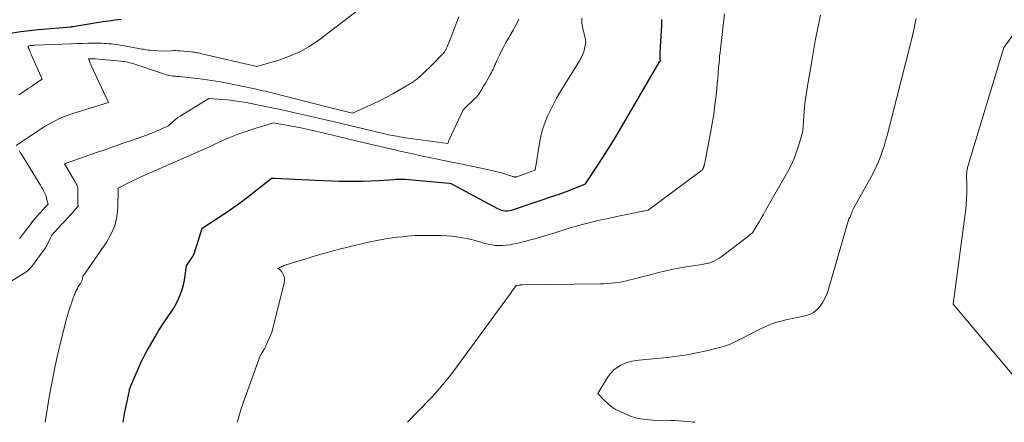
# Model space of a CAD drawing. Units: feet. Extents: x 1181672 to 1186672, y 7068870 to 7076370.
# Drawn here: x 1183509 to 1183841, y 7068870 to 7069006 of the extents above; entities that cross this region are included whole.
import ezdxf

# ---------------------------------------------------------------- set-up
doc = ezdxf.new("R2010")
doc.units = ezdxf.units.FT
doc.header["$MEASUREMENT"] = 0
doc.layers.add('Level 44', color=7, linetype='Continuous', lineweight=0)
doc.layers.add('Level 45', color=7, linetype='Continuous', lineweight=0)

msp = doc.modelspace()

# ---------------------------------------------------------------- linework, layer by layer
at = {"layer": 'Level 44', "color": 32, "linetype": 'Continuous', "lineweight": 30, "flags": 128}
for points, elevation in [([(1183506.7, 7069001.14), (1183509.66, 7069001.64), (1183512.63, 7069002.02), (1183515.61, 7069002.32), (1183526.42, 7069003.17), (1183526.56, 7069003.21), (1183526.64, 7069003.23), (1183526.71, 7069003.25), (1183526.78, 7069003.27), (1183526.85, 7069003.29), (1183526.93, 7069003.3), (1183527, 7069003.32), (1183527.07, 7069003.33), (1183527.15, 7069003.34), (1183537.26, 7069004.97), (1183539.32, 7069005.28), (1183541.39, 7069005.56), (1183543.46, 7069005.81)], 2270), ([(1183544.02, 7068870), (1183544.05, 7068870.16), (1183544.56, 7068872.84), (1183546.16, 7068880.71), (1183546.18, 7068880.79), (1183546.19, 7068880.88), (1183546.21, 7068880.96), (1183546.23, 7068881.04), (1183546.25, 7068881.09), (1183546.26, 7068881.15), (1183546.28, 7068881.21), (1183546.29, 7068881.26), (1183546.31, 7068881.32), (1183546.32, 7068881.38), (1183546.34, 7068881.43), (1183546.36, 7068881.49), (1183546.38, 7068881.54), (1183546.61, 7068882.3), (1183549.56, 7068889.02), (1183550.16, 7068890.33), (1183550.79, 7068891.62), (1183551.46, 7068892.9), (1183552.15, 7068894.16), (1183554.83, 7068898.82), (1183555.41, 7068899.82), (1183556.01, 7068900.8), (1183556.63, 7068901.77), (1183557.26, 7068902.74), (1183560.33, 7068907.32), (1183561.2, 7068908.71), (1183562, 7068910.14), (1183562.71, 7068911.62), (1183563.35, 7068913.13), (1183563.89, 7068914.69), (1183564.34, 7068916.26), (1183564.69, 7068917.86), (1183564.96, 7068919.48), (1183565.39, 7068922.74), (1183567.21, 7068925.37), (1183567.51, 7068925.85), (1183567.78, 7068926.35), (1183568, 7068926.87), (1183568.19, 7068927.4), (1183568.36, 7068927.95), (1183568.52, 7068928.5), (1183568.69, 7068929.05), (1183568.86, 7068929.59), (1183570.63, 7068935.44), (1183577.72, 7068940.04), (1183580.53, 7068941.92), (1183583.29, 7068943.86), (1183586, 7068945.88), (1183588.66, 7068947.95), (1183593.9, 7068952.17), (1183594.01, 7068952.23), (1183594.06, 7068952.24), (1183594.08, 7068952.24), (1183595.16, 7068952.24), (1183608.85, 7068951.55), (1183611.52, 7068951.43), (1183614.19, 7068951.33), (1183616.86, 7068951.25), (1183619.53, 7068951.19), (1183622.2, 7068951.18), (1183624.87, 7068951.22), (1183627.54, 7068951.32), (1183630.2, 7068951.48), (1183635.29, 7068951.83), (1183635.74, 7068951.86), (1183636.19, 7068951.88), (1183636.64, 7068951.9), (1183637.09, 7068951.91), (1183637.54, 7068951.91), (1183637.99, 7068951.9), (1183638.43, 7068951.88), (1183638.88, 7068951.85), (1183653.9, 7068950.56), (1183654.46, 7068950.4), (1183654.48, 7068950.4), (1183654.49, 7068950.39), (1183654.51, 7068950.39), (1183654.52, 7068950.38), (1183654.59, 7068950.36), (1183654.6, 7068950.36), (1183670.08, 7068942.03), (1183670.72, 7068941.74), (1183671.38, 7068941.5), (1183672.07, 7068941.36), (1183672.77, 7068941.27), (1183673.48, 7068941.27), (1183674.18, 7068941.33), (1183674.88, 7068941.46), (1183675.56, 7068941.65), (1183690.16, 7068946.57), (1183690.63, 7068946.74), (1183691.1, 7068946.9), (1183691.57, 7068947.07), (1183692.04, 7068947.24), (1183692.5, 7068947.41), (1183692.97, 7068947.59), (1183693.43, 7068947.77), (1183693.89, 7068947.95), (1183699.81, 7068950.34), (1183703.71, 7068956.26), (1183705.64, 7068959.24), (1183707.54, 7068962.23), (1183709.38, 7068965.26), (1183711.2, 7068968.3), (1183724.69, 7068991.39), (1183724.72, 7068991.44), (1183724.76, 7068991.48), (1183724.81, 7068991.52), (1183724.87, 7068991.55), (1183724.98, 7068991.6), (1183724.94, 7068992), (1183724.93, 7068992.2), (1183724.91, 7068992.4), (1183724.91, 7068992.6), (1183724.91, 7068992.8), (1183724.92, 7068993.74), (1183724.93, 7068994.41), (1183724.96, 7068995.08), (1183724.99, 7068995.75), (1183725.02, 7068996.42), (1183725.46, 7069003.62), (1183725.48, 7069004.04), (1183725.49, 7069004.46), (1183725.49, 7069004.88), (1183725.48, 7069005.3), (1183725.45, 7069005.72)], 2280)]:
    msp.add_lwpolyline(points, dxfattribs=dict(at, elevation=elevation))
at = {"layer": 'Level 45', "color": 32, "linetype": 'Continuous', "lineweight": 0, "flags": 128}
for points, elevation in [([(1183508.96, 7068980.27), (1183510.13, 7068981.07), (1183511.3, 7068981.86), (1183512.07, 7068982.38), (1183512.86, 7068982.91), (1183513.64, 7068983.44), (1183514.43, 7068983.98), (1183515.21, 7068984.52), (1183516.78, 7068985.6), (1183513.23, 7068993.65), (1183513.06, 7068994.04), (1183512.89, 7068994.44), (1183512.72, 7068994.83), (1183512.56, 7068995.23), (1183512.37, 7068995.69), (1183512.31, 7068995.86), (1183512.25, 7068996.03), (1183512.19, 7068996.2), (1183512.14, 7068996.38), (1183512.04, 7068996.73), (1183512.4, 7068996.81), (1183512.58, 7068996.84), (1183512.76, 7068996.87), (1183512.94, 7068996.9), (1183513.12, 7068996.92), (1183513.3, 7068996.93), (1183513.58, 7068996.95), (1183513.85, 7068996.97), (1183514.12, 7068996.99), (1183514.4, 7068997), (1183526.69, 7068997.51), (1183528.51, 7068997.58), (1183530.34, 7068997.63), (1183532.16, 7068997.66), (1183533.99, 7068997.67), (1183535.99, 7068997.67), (1183536.81, 7068997.66), (1183537.64, 7068997.64), (1183538.47, 7068997.59), (1183539.3, 7068997.53), (1183540.12, 7068997.45), (1183540.94, 7068997.35), (1183541.76, 7068997.23), (1183542.58, 7068997.1), (1183549.27, 7068995.92), (1183549.81, 7068995.82), (1183550.35, 7068995.73), (1183550.9, 7068995.63), (1183551.44, 7068995.54), (1183551.99, 7068995.45), (1183552.53, 7068995.38), (1183553.08, 7068995.32), (1183553.63, 7068995.28), (1183557.83, 7068995.01), (1183560.21, 7068995.16), (1183560.97, 7068995.19), (1183561.72, 7068995.2), (1183562.47, 7068995.17), (1183563.23, 7068995.12), (1183567.03, 7068994.75), (1183567.49, 7068994.7), (1183567.94, 7068994.64), (1183568.39, 7068994.57), (1183568.83, 7068994.48), (1183569.28, 7068994.39), (1183569.73, 7068994.3), (1183570.17, 7068994.2), (1183570.61, 7068994.1), (1183589.04, 7068989.89), (1183596.48, 7068992.02), (1183600.1, 7068993.29), (1183603.59, 7068994.8), (1183606.9, 7068996.7), (1183610.07, 7068998.85), (1183626.19, 7069011.13)], 2272), ([(1183506.62, 7068917.66), (1183510.7, 7068920.2), (1183511.61, 7068920.84), (1183512.45, 7068921.55), (1183513.21, 7068922.35), (1183513.9, 7068923.22), (1183515.06, 7068924.87), (1183515.12, 7068924.97), (1183515.19, 7068925.06), (1183515.25, 7068925.16), (1183515.31, 7068925.27), (1183515.37, 7068925.37), (1183515.43, 7068925.47), (1183515.5, 7068925.56), (1183515.57, 7068925.66), (1183517.35, 7068927.94), (1183517.47, 7068928.11), (1183517.6, 7068928.28), (1183517.71, 7068928.46), (1183517.83, 7068928.64), (1183517.94, 7068928.82), (1183518.04, 7068929), (1183518.14, 7068929.19), (1183518.23, 7068929.38), (1183519.56, 7068932.13), (1183519.67, 7068932.35), (1183519.79, 7068932.57), (1183519.92, 7068932.78), (1183520.06, 7068932.99), (1183520.21, 7068933.19), (1183520.36, 7068933.39), (1183520.52, 7068933.58), (1183520.69, 7068933.77), (1183522.38, 7068935.59), (1183523.39, 7068936.69), (1183524.4, 7068937.79), (1183525.41, 7068938.89), (1183526.41, 7068940), (1183528.93, 7068942.78), (1183528.86, 7068943.54), (1183528.83, 7068943.92), (1183528.81, 7068944.3), (1183528.8, 7068944.68), (1183528.8, 7068945.06), (1183528.81, 7068949.12), (1183528.43, 7068949.94), (1183528.23, 7068950.34), (1183528.03, 7068950.74), (1183527.82, 7068951.14), (1183527.59, 7068951.53), (1183524.37, 7068957.07), (1183534.76, 7068960.74), (1183537.86, 7068961.83), (1183540.97, 7068962.91), (1183544.08, 7068963.98), (1183547.19, 7068965.04), (1183550.37, 7068966.12), (1183551.89, 7068966.66), (1183553.4, 7068967.23), (1183554.89, 7068967.85), (1183556.36, 7068968.49), (1183559.3, 7068969.82), (1183560.53, 7068971.01), (1183561.17, 7068971.59), (1183561.82, 7068972.14), (1183562.51, 7068972.64), (1183563.22, 7068973.11), (1183572.89, 7068979.1), (1183577.56, 7068978.76), (1183579.17, 7068978.61), (1183580.78, 7068978.44), (1183582.38, 7068978.22), (1183583.99, 7068977.98), (1183585.58, 7068977.69), (1183587.17, 7068977.4), (1183588.76, 7068977.09), (1183590.35, 7068976.76), (1183594.15, 7068975.96), (1183597.09, 7068975.33), (1183600.02, 7068974.69), (1183602.95, 7068974.04), (1183605.87, 7068973.37), (1183608.8, 7068972.69), (1183611.72, 7068972.01), (1183614.64, 7068971.31), (1183617.56, 7068970.62), (1183627.9, 7068968.13), (1183629.59, 7068967.74), (1183631.29, 7068967.36), (1183632.99, 7068966.99), (1183634.69, 7068966.65), (1183636.26, 7068966.33), (1183637.18, 7068966.16), (1183638.11, 7068966), (1183639.04, 7068965.85), (1183639.96, 7068965.72), (1183653.39, 7068963.9), (1183653.52, 7068964.3), (1183653.59, 7068964.5), (1183653.67, 7068964.7), (1183653.75, 7068964.9), (1183653.84, 7068965.09), (1183658.53, 7068975.2), (1183662.87, 7068979.37), (1183663.01, 7068979.51), (1183663.14, 7068979.65), (1183663.27, 7068979.8), (1183663.4, 7068979.95), (1183663.52, 7068980.1), (1183663.63, 7068980.26), (1183663.74, 7068980.42), (1183663.85, 7068980.58), (1183664.85, 7068982.23), (1183665.45, 7068983.22), (1183666.04, 7068984.22), (1183666.61, 7068985.23), (1183667.18, 7068986.24), (1183667.76, 7068987.3), (1183668.06, 7068987.85), (1183668.34, 7068988.41), (1183668.62, 7068988.98), (1183668.88, 7068989.55), (1183669.14, 7068990.13), (1183669.4, 7068990.7), (1183669.66, 7068991.28), (1183669.93, 7068991.85), (1183670.77, 7068993.63), (1183671.48, 7068995.09), (1183672.22, 7068996.53), (1183672.99, 7068997.95), (1183673.79, 7068999.35), (1183674.3, 7069000.22), (1183675.35, 7069002.06), (1183676.37, 7069003.92), (1183677.35, 7069005.8)], 2276), ([(1183508.07, 7068963.28), (1183515.22, 7068968.03), (1183516.63, 7068968.94), (1183518.06, 7068969.81), (1183519.51, 7068970.65), (1183520.97, 7068971.45), (1183522.47, 7068972.19), (1183523.99, 7068972.87), (1183525.55, 7068973.46), (1183527.13, 7068974), (1183539.09, 7068977.69), (1183533.31, 7068990.19), (1183533.15, 7068990.55), (1183532.99, 7068990.91), (1183532.84, 7068991.28), (1183532.7, 7068991.64), (1183532.42, 7068992.38), (1183533.55, 7068992.43), (1183533.68, 7068992.43), (1183533.81, 7068992.43), (1183533.95, 7068992.43), (1183534.08, 7068992.43), (1183534.21, 7068992.43), (1183534.35, 7068992.42), (1183534.48, 7068992.41), (1183534.61, 7068992.4), (1183543.34, 7068991.63), (1183543.94, 7068991.57), (1183544.52, 7068991.49), (1183545.11, 7068991.39), (1183545.69, 7068991.27), (1183546.27, 7068991.13), (1183546.85, 7068990.98), (1183547.41, 7068990.81), (1183547.98, 7068990.63), (1183556.96, 7068987.56), (1183557.51, 7068987.38), (1183558.06, 7068987.21), (1183558.61, 7068987.06), (1183559.17, 7068986.92), (1183559.39, 7068986.87), (1183559.84, 7068986.78), (1183560.3, 7068986.7), (1183560.76, 7068986.64), (1183561.22, 7068986.6), (1183561.68, 7068986.56), (1183562.15, 7068986.53), (1183562.61, 7068986.48), (1183563.07, 7068986.44), (1183568, 7068985.91), (1183570.92, 7068985.55), (1183573.83, 7068985.14), (1183576.73, 7068984.65), (1183579.62, 7068984.1), (1183588.37, 7068982.3), (1183589.27, 7068982.11), (1183590.17, 7068981.91), (1183591.07, 7068981.7), (1183591.96, 7068981.49), (1183592.86, 7068981.27), (1183593.75, 7068981.05), (1183594.64, 7068980.82), (1183595.54, 7068980.6), (1183612.63, 7068976.27), (1183613.08, 7068976.16), (1183613.53, 7068976.04), (1183613.98, 7068975.93), (1183614.43, 7068975.82), (1183621.28, 7068974.16), (1183626.25, 7068976.33), (1183628.45, 7068977.33), (1183630.62, 7068978.38), (1183632.76, 7068979.51), (1183634.88, 7068980.69), (1183640.58, 7068983.99), (1183641.23, 7068984.38), (1183641.86, 7068984.8), (1183642.48, 7068985.24), (1183643.08, 7068985.7), (1183643.66, 7068986.19), (1183644.24, 7068986.68), (1183644.8, 7068987.19), (1183645.35, 7068987.71), (1183645.67, 7068988.01), (1183646.37, 7068988.69), (1183647.07, 7068989.37), (1183647.76, 7068990.06), (1183648.45, 7068990.75), (1183651.4, 7068993.74), (1183651.59, 7068993.94), (1183651.76, 7068994.13), (1183651.93, 7068994.34), (1183652.1, 7068994.55), (1183652.25, 7068994.77), (1183652.4, 7068994.99), (1183652.53, 7068995.22), (1183652.66, 7068995.46), (1183652.68, 7068995.48), (1183652.8, 7068995.74), (1183652.92, 7068995.99), (1183653.04, 7068996.25), (1183653.15, 7068996.51), (1183654.39, 7068999.51), (1183655.11, 7069001.28), (1183655.81, 7069003.05), (1183656.49, 7069004.84), (1183657.15, 7069006.62)], 2274), ([(1183517.79, 7068870), (1183519.3, 7068879.11), (1183520.14, 7068883.78), (1183521.06, 7068888.44), (1183522.1, 7068893.08), (1183523.21, 7068897.69), (1183525.05, 7068904.92), (1183525.32, 7068905.91), (1183525.6, 7068906.89), (1183525.9, 7068907.87), (1183526.21, 7068908.85), (1183526.53, 7068909.79), (1183526.7, 7068910.29), (1183526.88, 7068910.79), (1183527.05, 7068911.28), (1183527.23, 7068911.78), (1183527.29, 7068911.94), (1183527.44, 7068912.36), (1183527.6, 7068912.77), (1183527.76, 7068913.19), (1183527.92, 7068913.6), (1183527.95, 7068913.67), (1183528.11, 7068914.04), (1183528.28, 7068914.41), (1183528.46, 7068914.77), (1183528.66, 7068915.12), (1183528.86, 7068915.47), (1183529.07, 7068915.81), (1183529.28, 7068916.15), (1183529.5, 7068916.49), (1183529.72, 7068916.81), (1183529.85, 7068917.02), (1183529.98, 7068917.24), (1183530.08, 7068917.47), (1183530.18, 7068917.7), (1183530.26, 7068917.94), (1183530.33, 7068918.18), (1183530.38, 7068918.42), (1183530.43, 7068918.66), (1183530.49, 7068919.16), (1183538.54, 7068930.81), (1183540.05, 7068933.46), (1183541.22, 7068936.23), (1183541.89, 7068939.16), (1183542.23, 7068942.19), (1183542.35, 7068948.21), (1183542.35, 7068948.32), (1183542.35, 7068948.44), (1183542.35, 7068948.55), (1183542.35, 7068948.66), (1183542.35, 7068948.89), (1183545.42, 7068950.42), (1183546.95, 7068951.17), (1183548.5, 7068951.91), (1183550.05, 7068952.63), (1183551.61, 7068953.33), (1183573.34, 7068962.95), (1183577.52, 7068964.87), (1183579.13, 7068965.59), (1183580.76, 7068966.27), (1183582.41, 7068966.91), (1183584.07, 7068967.52), (1183585.74, 7068968.09), (1183587.42, 7068968.64), (1183589.1, 7068969.17), (1183590.8, 7068969.68), (1183594.73, 7068970.85), (1183603.96, 7068969.13), (1183604.94, 7068968.94), (1183605.93, 7068968.74), (1183606.92, 7068968.54), (1183607.9, 7068968.32), (1183608.88, 7068968.1), (1183609.86, 7068967.88), (1183610.84, 7068967.64), (1183611.82, 7068967.41), (1183613.12, 7068967.08), (1183614.75, 7068966.69), (1183616.37, 7068966.29), (1183618, 7068965.9), (1183619.63, 7068965.51), (1183634.03, 7068962.12), (1183635.66, 7068961.74), (1183637.29, 7068961.36), (1183638.92, 7068960.99), (1183640.55, 7068960.63), (1183642.18, 7068960.27), (1183643.82, 7068959.92), (1183645.45, 7068959.57), (1183647.09, 7068959.23), (1183649.34, 7068958.76), (1183652.1, 7068958.18), (1183654.86, 7068957.61), (1183657.62, 7068957.03), (1183660.39, 7068956.46), (1183667.23, 7068955.05), (1183668.65, 7068954.73), (1183670.07, 7068954.38), (1183671.47, 7068953.98), (1183672.87, 7068953.54), (1183675.32, 7068952.74), (1183675.48, 7068952.7), (1183675.65, 7068952.66), (1183675.83, 7068952.63), (1183676, 7068952.62), (1183676.18, 7068952.62), (1183676.35, 7068952.64), (1183676.52, 7068952.67), (1183676.68, 7068952.72), (1183682.78, 7068954.93), (1183684.42, 7068964.65), (1183684.87, 7068966.83), (1183685.44, 7068968.98), (1183686.16, 7068971.09), (1183686.99, 7068973.16), (1183687.94, 7068975.19), (1183688.94, 7068977.19), (1183690.03, 7068979.14), (1183691.16, 7068981.07), (1183697.73, 7068991.7), (1183698.28, 7068992.71), (1183698.77, 7068993.74), (1183699.15, 7068994.82), (1183699.46, 7068995.92), (1183699.68, 7068996.86), (1183699.78, 7068997.51), (1183699.82, 7068998.17), (1183699.76, 7068998.82), (1183699.63, 7068999.47), (1183699.46, 7069000.12), (1183699.3, 7069000.77), (1183699.15, 7069001.43), (1183699, 7069002.09), (1183698.64, 7069003.84), (1183698.57, 7069004.22), (1183698.52, 7069004.6), (1183698.49, 7069004.98), (1183698.48, 7069005.37), (1183698.48, 7069006.14)], 2278), ([(1183582.47, 7068870), (1183582.55, 7068870.29), (1183582.77, 7068871.08), (1183582.99, 7068871.87), (1183583.22, 7068872.65), (1183583.46, 7068873.44), (1183583.7, 7068874.22), (1183583.96, 7068875), (1183584.22, 7068875.77), (1183584.49, 7068876.54), (1183589.71, 7068891.18), (1183589.85, 7068891.53), (1183589.99, 7068891.88), (1183590.15, 7068892.22), (1183590.32, 7068892.56), (1183590.5, 7068892.89), (1183590.69, 7068893.21), (1183590.89, 7068893.53), (1183591.09, 7068893.85), (1183591.2, 7068894.01), (1183591.35, 7068894.25), (1183591.5, 7068894.49), (1183591.64, 7068894.73), (1183591.77, 7068894.98), (1183591.9, 7068895.24), (1183592.02, 7068895.49), (1183592.14, 7068895.75), (1183592.25, 7068896.01), (1183594.1, 7068900.35), (1183598.34, 7068916.86), (1183598.44, 7068917.62), (1183598.43, 7068918.36), (1183598.25, 7068919.08), (1183597.95, 7068919.79), (1183597.46, 7068920.68), (1183597.3, 7068920.91), (1183597.12, 7068921.13), (1183596.92, 7068921.32), (1183596.69, 7068921.49), (1183596.2, 7068921.8), (1183596.68, 7068922.07), (1183596.87, 7068922.17), (1183597.06, 7068922.27), (1183597.25, 7068922.37), (1183597.44, 7068922.46), (1183597.63, 7068922.56), (1183597.83, 7068922.64), (1183598.02, 7068922.72), (1183598.22, 7068922.8), (1183598.33, 7068922.83), (1183598.58, 7068922.92), (1183598.83, 7068923), (1183599.09, 7068923.08), (1183599.34, 7068923.16), (1183607.09, 7068925.55), (1183609.12, 7068926.16), (1183611.15, 7068926.75), (1183613.18, 7068927.31), (1183615.22, 7068927.86), (1183617.27, 7068928.39), (1183619.32, 7068928.91), (1183621.37, 7068929.41), (1183623.43, 7068929.91), (1183624.48, 7068930.16), (1183626.17, 7068930.54), (1183627.86, 7068930.91), (1183629.55, 7068931.25), (1183631.25, 7068931.57), (1183632.96, 7068931.86), (1183634.67, 7068932.12), (1183636.38, 7068932.33), (1183638.1, 7068932.52), (1183639.71, 7068932.68), (1183641.07, 7068932.79), (1183642.44, 7068932.88), (1183643.8, 7068932.93), (1183645.16, 7068932.95), (1183646.53, 7068932.95), (1183647.9, 7068932.94), (1183649.26, 7068932.92), (1183650.63, 7068932.89), (1183651.37, 7068932.87), (1183653.04, 7068932.79), (1183654.7, 7068932.66), (1183656.36, 7068932.48), (1183658.01, 7068932.24), (1183658.38, 7068932.19), (1183659.83, 7068931.91), (1183661.28, 7068931.59), (1183662.71, 7068931.2), (1183664.12, 7068930.76), (1183664.54, 7068930.62), (1183665.74, 7068930.26), (1183666.96, 7068929.96), (1183668.2, 7068929.74), (1183669.45, 7068929.58), (1183670.71, 7068929.52), (1183671.96, 7068929.53), (1183673.21, 7068929.64), (1183674.45, 7068929.83), (1183675.09, 7068929.96), (1183676.65, 7068930.28), (1183678.2, 7068930.63), (1183679.74, 7068931.02), (1183681.27, 7068931.44), (1183681.95, 7068931.63), (1183683.82, 7068932.17), (1183685.68, 7068932.72), (1183687.54, 7068933.27), (1183689.4, 7068933.84), (1183694.27, 7068935.34), (1183696.67, 7068936.05), (1183699.08, 7068936.72), (1183701.5, 7068937.34), (1183703.93, 7068937.92), (1183706.38, 7068938.47), (1183708.82, 7068939), (1183711.27, 7068939.52), (1183713.72, 7068940.02), (1183718.56, 7068941.01), (1183718.95, 7068941.09), (1183719.34, 7068941.17), (1183719.73, 7068941.25), (1183720.12, 7068941.33), (1183720.9, 7068941.5), (1183737.96, 7068954.15), (1183738.14, 7068954.28), (1183738.31, 7068954.42), (1183738.49, 7068954.55), (1183738.66, 7068954.69), (1183739.01, 7068954.97), (1183739.12, 7068955.13), (1183739.17, 7068955.21), (1183739.22, 7068955.29), (1183739.27, 7068955.37), (1183739.31, 7068955.46), (1183739.4, 7068955.61), (1183739.47, 7068955.76), (1183739.54, 7068955.91), (1183739.6, 7068956.07), (1183739.65, 7068956.23), (1183739.7, 7068956.39), (1183739.74, 7068956.55), (1183739.77, 7068956.71), (1183739.81, 7068956.88), (1183741.86, 7068967.55), (1183742.41, 7068970.67), (1183742.92, 7068973.79), (1183743.34, 7068976.93), (1183743.71, 7068980.08), (1183744.24, 7068985.11), (1183744.3, 7068985.75), (1183744.36, 7068986.38), (1183744.41, 7068987.02), (1183744.45, 7068987.66), (1183744.49, 7068988.3), (1183744.53, 7068988.94), (1183744.58, 7068989.58), (1183744.63, 7068990.22), (1183744.72, 7068991.19), (1183744.83, 7068992.32), (1183744.94, 7068993.44), (1183745.06, 7068994.57), (1183745.19, 7068995.69), (1183746.55, 7069007.61)], 2282), ([(1183639.79, 7068870), (1183639.84, 7068870.05), (1183642.68, 7068872.95), (1183644.53, 7068874.86), (1183646.37, 7068876.79), (1183648.19, 7068878.74), (1183649.99, 7068880.71), (1183651.75, 7068882.71), (1183653.46, 7068884.75), (1183655.11, 7068886.84), (1183656.71, 7068888.97), (1183673.81, 7068912.5), (1183674.24, 7068913.09), (1183674.68, 7068913.68), (1183675.11, 7068914.28), (1183675.55, 7068914.87), (1183676.42, 7068916.05), (1183677.39, 7068916.19), (1183677.5, 7068916.21), (1183677.62, 7068916.22), (1183677.74, 7068916.24), (1183677.86, 7068916.26), (1183677.98, 7068916.27), (1183678.1, 7068916.28), (1183678.22, 7068916.29), (1183678.34, 7068916.29), (1183704.74, 7068916.65), (1183705.95, 7068916.69), (1183707.16, 7068916.75), (1183708.37, 7068916.85), (1183709.58, 7068916.97), (1183710.78, 7068917.13), (1183711.97, 7068917.33), (1183713.16, 7068917.58), (1183714.34, 7068917.85), (1183716.29, 7068918.35), (1183718.44, 7068918.89), (1183720.6, 7068919.44), (1183722.75, 7068919.98), (1183724.9, 7068920.53), (1183726.35, 7068920.89), (1183728.73, 7068921.45), (1183731.11, 7068921.96), (1183733.52, 7068922.38), (1183735.93, 7068922.76), (1183739.02, 7068923.18), (1183739.89, 7068923.33), (1183740.74, 7068923.52), (1183741.58, 7068923.77), (1183742.41, 7068924.05), (1183743.22, 7068924.4), (1183744, 7068924.79), (1183744.74, 7068925.25), (1183745.46, 7068925.75), (1183754.29, 7068932.5), (1183754.37, 7068932.56), (1183754.44, 7068932.62), (1183754.52, 7068932.68), (1183754.59, 7068932.74), (1183754.67, 7068932.8), (1183754.74, 7068932.86), (1183754.82, 7068932.92), (1183754.89, 7068932.98), (1183755.97, 7068933.83), (1183757.48, 7068936.3), (1183758.22, 7068937.54), (1183758.96, 7068938.79), (1183759.69, 7068940.04), (1183760.4, 7068941.3), (1183767.85, 7068954.51), (1183768.97, 7068956.66), (1183769.99, 7068958.85), (1183770.85, 7068961.11), (1183771.62, 7068963.41), (1183772.99, 7068968.08), (1183773.25, 7068973.09), (1183773.35, 7068974.54), (1183773.48, 7068975.99), (1183773.66, 7068977.43), (1183773.86, 7068978.86), (1183774.09, 7068980.3), (1183774.32, 7068981.73), (1183774.55, 7068983.17), (1183774.78, 7068984.6), (1183775.83, 7068991), (1183776.28, 7068993.7), (1183776.75, 7068996.39), (1183777.24, 7068999.08), (1183777.74, 7069001.77), (1183778.29, 7069004.45), (1183778.9, 7069007.11)], 2284), ([(1183736.57, 7068870), (1183736.1, 7068870.06), (1183735.32, 7068870.16), (1183734.07, 7068870.3), (1183732.66, 7068870.43), (1183731.24, 7068870.54), (1183729.83, 7068870.6), (1183728.41, 7068870.64), (1183722.45, 7068870.71), (1183719.97, 7068870.9), (1183717.53, 7068871.3), (1183715.16, 7068872.01), (1183712.85, 7068872.93), (1183711.18, 7068873.71), (1183709.79, 7068874.47), (1183708.46, 7068875.33), (1183707.24, 7068876.33), (1183706.09, 7068877.42), (1183703.9, 7068879.76), (1183707.2, 7068885.13), (1183708.12, 7068886.38), (1183709.16, 7068887.51), (1183710.37, 7068888.44), (1183711.69, 7068889.25), (1183713.13, 7068889.88), (1183714.6, 7068890.39), (1183716.12, 7068890.73), (1183717.68, 7068890.96), (1183727.31, 7068891.85), (1183730.65, 7068892.23), (1183733.97, 7068892.72), (1183737.27, 7068893.36), (1183740.55, 7068894.1), (1183745.34, 7068895.29), (1183746.21, 7068895.53), (1183747.06, 7068895.81), (1183747.9, 7068896.12), (1183748.73, 7068896.47), (1183749.55, 7068896.85), (1183750.36, 7068897.23), (1183751.17, 7068897.63), (1183751.97, 7068898.03), (1183758.65, 7068901.44), (1183759.67, 7068901.94), (1183760.7, 7068902.41), (1183761.75, 7068902.84), (1183762.81, 7068903.24), (1183763.88, 7068903.6), (1183764.97, 7068903.93), (1183766.06, 7068904.22), (1183767.17, 7068904.48), (1183773.72, 7068905.85), (1183775.2, 7068906.34), (1183776.57, 7068907.02), (1183777.75, 7068907.99), (1183778.81, 7068909.14), (1183779.69, 7068910.49), (1183780.47, 7068911.89), (1183781.1, 7068913.37), (1183781.63, 7068914.89), (1183788.49, 7068938.59), (1183788.7, 7068938.84), (1183788.8, 7068938.97), (1183788.89, 7068939.1), (1183788.96, 7068939.25), (1183789.01, 7068939.4), (1183789.23, 7068940.1), (1183789.4, 7068940.6), (1183789.59, 7068941.1), (1183789.81, 7068941.57), (1183790.05, 7068942.04), (1183796, 7068952.72), (1183796.87, 7068954.37), (1183797.68, 7068956.04), (1183798.41, 7068957.74), (1183799.09, 7068959.48), (1183799.71, 7068961.23), (1183800.29, 7068963), (1183800.81, 7068964.79), (1183801.3, 7068966.58), (1183809.24, 7068997.43), (1183809.59, 7068998.86), (1183809.93, 7069000.28), (1183810.25, 7069001.72), (1183810.55, 7069003.16), (1183810.71, 7069003.96), (1183810.92, 7069005), (1183811.13, 7069006.03)], 2286), ([(1183847.05, 7068881.96), (1183823.53, 7068909.8), (1183827.7, 7068940.97), (1183827.93, 7068943.04), (1183828.09, 7068945.11), (1183828.16, 7068947.18), (1183828.16, 7068949.26), (1183828.06, 7068953.43), (1183828.13, 7068954.24), (1183828.18, 7068954.65), (1183828.25, 7068955.05), (1183828.34, 7068955.44), (1183828.45, 7068955.83), (1183840.68, 7068996.29), (1183845.29, 7069002.66)], 2288), ([(1183509.21, 7068931.91), (1183509.4, 7068932.15), (1183509.59, 7068932.39), (1183509.77, 7068932.63), (1183511.67, 7068935.09), (1183511.91, 7068935.41), (1183512.15, 7068935.72), (1183512.38, 7068936.04), (1183512.62, 7068936.36), (1183512.85, 7068936.67), (1183513.09, 7068936.98), (1183513.34, 7068937.29), (1183513.59, 7068937.6), (1183515.03, 7068939.33), (1183515.38, 7068939.74), (1183515.73, 7068940.14), (1183516.09, 7068940.54), (1183516.45, 7068940.94), (1183516.81, 7068941.33), (1183517.17, 7068941.73), (1183517.53, 7068942.13), (1183517.89, 7068942.53), (1183518.79, 7068943.52), (1183518.43, 7068944.97), (1183518.23, 7068945.68), (1183517.99, 7068946.39), (1183517.71, 7068947.07), (1183517.4, 7068947.75), (1183517.36, 7068947.83), (1183516.99, 7068948.54), (1183516.62, 7068949.23), (1183516.22, 7068949.92), (1183515.81, 7068950.6), (1183510.14, 7068959.76), (1183509.79, 7068960.34), (1183509.43, 7068960.93), (1183509.09, 7068961.51)], 2274)]:
    msp.add_lwpolyline(points, dxfattribs=dict(at, elevation=elevation))

doc.saveas('drawing.dxf')
